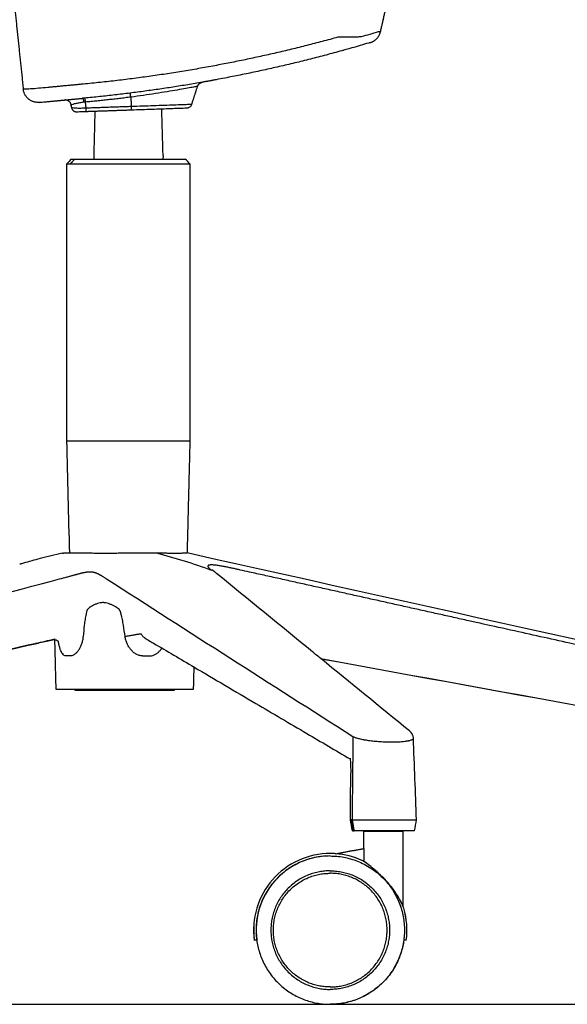
# Model space of a CAD drawing. Units: centimetres. Extents: x 1950 to 3651, y 451 to 1071.
# Drawn here: x 3385 to 3407, y 906 to 946 of the extents above; entities that cross this region are included whole.
import ezdxf

# ---------------------------------------------------------------- set-up
doc = ezdxf.new("R2010")
doc.units = ezdxf.units.CM

msp = doc.modelspace()

# ---------------------------------------------------------------- linework, layer by layer
msp.add_line((2683.093, 906.19), (3650.719, 906.19))
for points in [[(3388.116, 940.523), (3388.115, 940.377)], [(3390.916, 940.523), (3390.915, 940.377)]]:
    msp.add_lwpolyline(points)
at = {"lineweight": -3}
for points, degree in [([(3399.71, 945.529), (3399.994, 946.76), (3400.278, 947.991)], 2), ([(3384.858, 947.083), (3385.062, 945.144), (3385.266, 943.206)], 2), ([(3399.615, 945.519), (3399.388, 945.452), (3399.161, 945.386), (3398.934, 945.321)], 3), ([(3399.236, 945.071), (3399.007, 945.003), (3398.778, 944.936), (3398.549, 944.871)], 3), ([(3387.609, 943.4), (3386.936, 943.337), (3386.262, 943.274)], 2), ([(3392.076, 942.585), (3392.195, 942.951), (3392.314, 943.316)], 2), ([(3386.316, 942.708), (3386.626, 942.737), (3386.937, 942.766)], 2), ([(3386.937, 942.766), (3387.3, 942.8), (3387.663, 942.834)], 2), ([(3387.809, 942.436), (3387.796, 942.558), (3387.783, 942.68)], 2), ([(3389.616, 942.882), (3389.623, 942.691), (3389.63, 942.5)], 2), ([(3387.216, 942.47), (3387.212, 942.507), (3387.208, 942.543)], 2), ([(3389.63, 942.5), (3388.719, 942.468), (3387.809, 942.436)], 2), ([(3387.813, 942.305), (3387.987, 942.311), (3388.16, 942.317)], 2), ([(3388.161, 942.317), (3388.138, 941.42), (3388.116, 940.523)], 2), ([(3388.16, 942.317), (3388.897, 942.342), (3389.634, 942.368)], 2), ([(3390.916, 940.523), (3390.9, 941.152), (3390.884, 941.782), (3390.868, 942.411)], 3), ([(3387.216, 940.377), (3387.149, 940.31), (3387.082, 940.243), (3387.016, 940.177)], 3), ([(3387.164, 940.177), (3387.258, 940.277), (3387.352, 940.377)], 2), ([(3392.016, 940.177), (3391.949, 940.243), (3391.882, 940.31), (3391.816, 940.377)], 3), ([(3387.016, 940.177), (3387.016, 934.577), (3387.016, 928.977)], 2), ([(3392.016, 928.977), (3392.016, 934.577), (3392.016, 940.177)], 2), ([(3387.016, 928.977), (3387.054, 927.461), (3387.092, 925.946), (3387.13, 924.431)], 3), ([(3391.902, 924.445), (3391.959, 926.711), (3392.016, 928.977)], 2), ([(3386.967, 924.445), (3386.971, 924.446), (3386.976, 924.446), (3386.981, 924.446)], 3), ([(3386.981, 924.446), (3387.001, 924.446), (3387.024, 924.445), (3387.05, 924.445)], 3), ([(3390.654, 924.445), (3391.398, 924.254), (3392.137, 924.026), (3392.866, 923.756)], 3), ([(3391.829, 924.445), (3391.87, 924.444), (3391.89, 924.444), (3391.89, 924.444)], 3), ([(3423.179, 917.466), (3412.75, 919.792), (3402.32, 922.118), (3391.89, 924.444)], 3), ([(3393.083, 923.619), (3393.049, 923.646), (3393.016, 923.674), (3392.985, 923.699)], 3), ([(3394.411, 923.674), (3394.288, 923.701), (3394.165, 923.729), (3394.041, 923.756)], 3), ([(3386.732, 923.395), (3386.836, 923.422), (3386.937, 923.45), (3387.039, 923.477)], 3), ([(3387.852, 922.138), (3387.852, 922.138), (3387.852, 922.138), (3387.852, 922.138)], 3), ([(3386.522, 920.952), (3386.524, 920.951), (3386.527, 920.95), (3386.53, 920.95)], 3), ([(3386.53, 920.96), (3386.556, 919.95), (3386.581, 918.939)], 2), ([(3386.53, 920.95), (3386.537, 920.952), (3386.544, 920.953), (3386.551, 920.955)], 3), ([(3386.551, 920.955), (3386.552, 920.955), (3386.552, 920.955), (3386.553, 920.955)], 3), ([(3390.534, 920.796), (3391.081, 920.474), (3391.628, 920.152), (3392.175, 919.83)], 3), ([(3387.185, 920.281), (3387.117, 920.277), (3387.053, 920.277), (3386.994, 920.281)], 3), ([(3400.882, 917.249), (3399.688, 918.221), (3398.493, 919.195), (3397.299, 920.171)], 3), ([(3397.299, 920.17), (3405.051, 918.759), (3412.803, 917.347), (3420.56, 915.933)], 3), ([(3397.302, 920.168), (3405.055, 918.756), (3412.807, 917.344), (3420.559, 915.931)], 3), ([(3392.153, 918.939), (3392.164, 919.384), (3392.175, 919.83)], 2), ([(3392.175, 919.83), (3392.175, 919.843), (3392.176, 919.856)], 2), ([(3387.367, 918.877), (3387.367, 918.908), (3387.367, 918.939)], 2), ([(3391.367, 918.939), (3391.367, 918.908), (3391.367, 918.877)], 2), ([(3400.882, 917.249), (3400.882, 917.249), (3400.883, 917.248), (3400.883, 917.248)], 3), ([(3398.575, 913.657), (3398.592, 915.335), (3398.609, 917.014)], 2), ([(3398.593, 917.025), (3398.601, 917.019), (3398.609, 917.014)], 2), ([(3401.167, 913.657), (3401.125, 914.757), (3401.083, 915.856), (3401.041, 916.956)], 3), ([(3398.483, 913.657), (3398.51, 913.507), (3398.536, 913.357), (3398.562, 913.207)], 3), ([(3398.575, 913.657), (3398.549, 913.657), (3398.522, 913.657)], 2), ([(3398.522, 913.657), (3398.56, 913.432), (3398.597, 913.207)], 2), ([(3398.65, 913.207), (3398.612, 913.432), (3398.575, 913.657)], 2), ([(3401.088, 913.207), (3401.114, 913.357), (3401.141, 913.507), (3401.167, 913.657)], 3), ([(3398.597, 913.207), (3398.623, 913.207), (3398.65, 913.207)], 2), ([(3399.028, 913.19), (3399.028, 912.839), (3399.028, 912.488)], 2), ([(3400.628, 910.143), (3400.628, 911.666), (3400.628, 913.19)], 2), ([(3397.905, 912.282), (3398.466, 912.385), (3399.028, 912.488)], 2), ([(3399.028, 912.488), (3399.035, 912.489), (3399.043, 912.49)], 2), ([(3399.043, 912.49), (3399.042, 912.23), (3399.042, 911.97)], 2), ([(3397.893, 912.279), (3397.899, 912.28), (3397.905, 912.282)], 2), ([(3400.631, 910.143), (3400.631, 910.143), (3400.63, 910.145), (3400.628, 910.15)], 3), ([(3394.705, 908.79), (3394.706, 908.79), (3394.708, 908.79)], 2)]:
    msp.add_open_spline(points, degree=degree, dxfattribs=at)
for points, weights in [([(3399.297, 945.089), (3399.631, 945.189), (3399.71, 945.529)], [1, 0.864309677751, 1]), ([(3398.473, 944.85), (3398.473, 944.85), (3398.473, 944.85)], [0.99923201565, 0.999614505389, 1]), ([(3392.508, 943.485), (3390.097, 943.061), (3387.663, 942.834)], [0.995172038849, 0.976506433955, 0.960300990984]), ([(3385.918, 942.671), (3385.328, 942.616), (3385.266, 943.206)], [1, 0.711231223381, 1]), ([(3387.208, 942.543), (3387.183, 942.789), (3386.937, 942.766)], [1, 0.711231223384, 1]), ([(3387.663, 942.834), (3387.688, 942.836), (3387.712, 942.673)], [1, 0.818371486831, 1]), ([(3387.783, 942.68), (3387.748, 942.677), (3387.712, 942.673)], [1, 0.997816630619, 1]), ([(3387.783, 942.68), (3387.766, 942.841), (3387.762, 942.843)], [1, 0.821138834969, 0.995705779081]), ([(3389.616, 942.882), (3388.701, 942.767), (3387.783, 942.68)], [1, 0.999868846268, 1]), ([(3389.588, 943.045), (3389.588, 943.045), (3389.589, 943.044)], [1, 0.99013010711, 0.981335001255]), ([(3387.216, 942.47), (3387.236, 942.284), (3387.422, 942.291)], [1, 0.731353701619, 1]), ([(3387.813, 942.305), (3387.813, 942.305), (3387.809, 942.436)], [1, 0.819152041885, 1]), ([(3389.63, 942.5), (3389.634, 942.368), (3389.634, 942.368)], [1, 0.819152034391, 1]), ([(3387.216, 940.377), (3387.216, 940.377), (3387.352, 940.377)], [1, 0.985011803458, 1]), ([(3387.352, 940.377), (3387.581, 940.377), (3388.115, 940.377)], [1, 0.903655967011, 0.886533456496]), ([(3390.915, 940.377), (3391.816, 940.377), (3391.816, 940.377)], [0.893392069504, 0.847658635396, 1]), ([(3387.164, 940.177), (3387.016, 940.177), (3387.016, 940.177)], [1, 0.985011803458, 1]), ([(3387.016, 928.977), (3387.016, 928.977), (3387.164, 928.977)], [1, 0.985011803458, 1]), ([(3390.044, 921.168), (3389.892, 921.154), (3389.383, 921.064)], [1, 0.804419095243, 1]), ([(3390.082, 920.281), (3390.161, 920.278), (3390.238, 920.278)], [1, 0.999996377785, 1]), ([(3390.238, 920.278), (3390.316, 920.278), (3390.392, 920.281)], [1, 0.999996377781, 1]), ([(3386.581, 918.939), (3386.581, 918.939), (3386.717, 918.939)], [0.902750339223, 0.938434049875, 1]), ([(3386.717, 918.939), (3386.917, 918.939), (3387.367, 918.939)], [1, 0.91237771198, 0.877181802344]), ([(3387.367, 918.939), (3388.576, 918.939), (3390.228, 918.939)], [0.877181802344, 0.794729069207, 1]), ([(3390.228, 918.939), (3390.885, 918.939), (3391.367, 918.939)], [1, 0.906778504108, 0.872897728575]), ([(3391.367, 918.939), (3392.153, 918.939), (3392.153, 918.939)], [0.872897728575, 0.822704040487, 0.902750339223]), ([(3398.597, 913.207), (3398.562, 913.207), (3398.562, 913.207)], [1, 0.956227746563, 0.926922851591]), ([(3394.631, 908.78), (3394.606, 908.777), (3394.606, 908.777)], [0.98976109215, 0.986348122867, 0.986348122867]), ([(3394.705, 908.79), (3394.656, 908.783), (3394.631, 908.78)], [1, 0.993174061433, 0.98976109215]), ([(3394.705, 908.79), (3395.055, 906.19), (3397.678, 906.19)], [0.950966386705, 0.734113853619, 1]), ([(3400.655, 908.79), (3400.305, 906.191), (3397.682, 906.19)], [0.951010276608, 0.734140870896, 0.999867832226]), ([(3400.726, 908.78), (3400.701, 908.783), (3400.652, 908.79)], [0.98976109215, 0.993174061433, 1]), ([(3400.751, 908.777), (3400.751, 908.777), (3400.726, 908.78)], [0.986348122867, 0.986348122867, 0.98976109215]), ([(3400.754, 908.777), (3400.754, 908.777), (3400.75, 908.777)], [0.986348122867, 0.986348122867, 0.986788862681]), ([(3397.682, 906.19), (3397.68, 906.19), (3397.678, 906.19)], [0.999527588542, 0.999763603473, 1])]:
    msp.add_rational_spline(points, weights, degree=2, dxfattribs=at)
for points, knots in [([(3399.71, 945.529), (3399.71, 945.529), (3399.694, 945.527), (3399.646, 945.522), (3399.615, 945.519)], [-3.873143, -3.873143, -3.873143, -3.873143, -2.300643, -0.711615, -0.711615, -0.711615, -0.711615]), ([(3398.934, 945.321), (3398.891, 945.318), (3398.773, 945.312), (3398.532, 945.307), (3398.268, 945.304), (3398.079, 945.304), (3397.985, 945.304)], [-0.0123293, -0.0123293, -0.0123293, -0.0123293, -0.00879492, -0.0059465, -0.00297244, 0, 0, 0, 0]), ([(3399.297, 945.089), (3399.297, 945.089), (3399.286, 945.086), (3399.256, 945.077), (3399.236, 945.071)], [-3.873143, -3.873143, -3.873143, -3.873143, -2.300643, -0.711615, -0.711615, -0.711615, -0.711615]), ([(3398.549, 944.871), (3398.53, 944.866), (3398.48, 944.852), (3398.377, 944.822), (3398.264, 944.791), (3398.183, 944.768), (3398.143, 944.757)], [0, 0, 0, 0, 0.00150902, 0.002725169, 0.003994961, 0.005264058, 0.005264058, 0.005264058, 0.005264058]), ([(3386.262, 943.274), (3386.136, 943.262), (3385.875, 943.237), (3385.537, 943.21), (3385.316, 943.199), (3385.266, 943.202), (3385.266, 943.206)], [0.052696, 0.052696, 0.052696, 0.052696, 1.570041, 3.206972, 4.836258, 6.33187, 6.33187, 6.33187, 6.33187]), ([(3392.314, 943.316), (3392.314, 943.316), (3392.305, 943.314), (3392.251, 943.304), (3392.115, 943.279), (3391.853, 943.231), (3391.505, 943.17), (3391.09, 943.101), (3390.471, 943.002), (3389.956, 942.928), (3389.616, 942.882)], [0.04221061, 0.04221061, 0.04221061, 0.04221061, 0.04485448, 0.04749881, 0.05287285, 0.05824994, 0.06354919, 0.06880118, 0.07405317, 0.08442029, 0.08442029, 0.08442029, 0.08442029]), ([(3385.918, 942.671), (3385.918, 942.671), (3385.938, 942.673), (3386.026, 942.681), (3386.161, 942.694), (3386.265, 942.704), (3386.316, 942.708)], [-6.33187, -6.33187, -6.33187, -6.33187, -4.836258, -3.206972, -1.570041, -0.052696, -0.052696, -0.052696, -0.052696]), ([(3387.712, 942.673), (3387.681, 942.669), (3387.622, 942.662), (3387.513, 942.646), (3387.379, 942.622), (3387.243, 942.584), (3387.207, 942.557), (3387.208, 942.543)], [-0.358203, -0.358203, -0.358203, -0.358203, 1.008516, 2.2316, 4.686099, 8.004765, 12.193733, 12.193733, 12.193733, 12.193733]), ([(3389.616, 942.882), (3389.615, 942.888), (3389.614, 942.899), (3389.612, 942.916), (3389.609, 942.932), (3389.607, 942.947), (3389.605, 942.962), (3389.602, 942.976), (3389.6, 942.989), (3389.598, 943.001), (3389.596, 943.011), (3389.595, 943.02), (3389.593, 943.028), (3389.591, 943.034), (3389.59, 943.039), (3389.589, 943.042), (3389.589, 943.044), (3389.588, 943.044)], [-0.00306019, -0.00306019, -0.00306019, -0.00306019, -0.00287865, -0.002693399, -0.002504846, -0.002313448, -0.002119713, -0.001924188, -0.001727449, -0.001530099, -0.001332749, -0.00113601, -0.000940484, -0.000746748, -0.000555349, -0.000366794, -0.000181542, -0.000181542, -0.000181542, -0.000181542]), ([(3387.809, 942.436), (3387.773, 942.434), (3387.699, 942.431), (3387.589, 942.428), (3387.484, 942.428), (3387.358, 942.433), (3387.247, 942.446), (3387.217, 942.461), (3387.216, 942.47)], [0.085195, 0.085195, 0.085195, 0.085195, 0.806721, 1.569241, 2.364581, 3.183581, 4.843606, 6.430931, 6.430931, 6.430931, 6.430931]), ([(3387.422, 942.291), (3387.422, 942.291), (3387.441, 942.292), (3387.514, 942.294), (3387.597, 942.297), (3387.667, 942.299), (3387.74, 942.302), (3387.789, 942.304), (3387.813, 942.305)], [-6.430931, -6.430931, -6.430931, -6.430931, -4.843606, -3.183581, -2.364581, -1.569241, -0.806721, -0.085195, -0.085195, -0.085195, -0.085195]), ([(3392.076, 942.585), (3392.076, 942.585), (3392.047, 942.584), (3391.914, 942.579), (3391.689, 942.572), (3391.371, 942.56), (3390.982, 942.547), (3390.411, 942.527), (3389.937, 942.51), (3389.63, 942.5)], [35.499247, 35.499247, 35.499247, 35.499247, 39.758655, 44.018189, 48.633435, 53.248682, 57.863928, 62.479174, 70.998242, 70.998242, 70.998242, 70.998242]), ([(3389.634, 942.368), (3389.918, 942.378), (3390.353, 942.393), (3390.741, 942.407), (3390.868, 942.411)], [-70.998242, -70.998242, -70.998242, -70.998242, -62.479174, -57.936021, -57.936021, -57.936021, -57.936021]), ([(3390.868, 942.411), (3390.87, 942.411), (3391.001, 942.416), (3391.242, 942.424), (3391.535, 942.435), (3391.743, 942.442), (3391.866, 942.446), (3391.893, 942.447), (3391.893, 942.447)], [-57.936021, -57.936021, -57.936021, -57.936021, -57.863928, -53.248682, -48.633435, -44.018189, -39.758655, -35.499121, -35.499121, -35.499121, -35.499121]), ([(3391.893, 942.447), (3391.893, 942.447), (3391.932, 942.452), (3391.938, 942.454), (3391.945, 942.456), (3391.971, 942.465), (3391.99, 942.475), (3392.039, 942.512), (3392.063, 942.546), (3392.076, 942.585)], [0, 0, 0, 0, 0.00004, 0.00004, 0.242319, 0.242319, 0.990627, 0.990627, 2.464633, 2.464633, 2.464633, 2.464633]), ([(3386.843, 924.441), (3386.542, 924.37), (3386.242, 924.295), (3385.831, 924.187), (3385.719, 924.157), (3385.495, 924.095), (3385.383, 924.064), (3385.245, 924.024), (3385.219, 924.017), (3385.178, 924.005), (3385.164, 924.001), (3385.145, 923.995), (3385.14, 923.994), (3385.133, 923.992), (3385.13, 923.991), (3385.123, 923.989), (3385.122, 923.989), (3385.122, 923.989)], [12.469937, 12.469937, 12.469937, 12.469937, 22.417998, 22.417998, 26.152132, 26.152132, 29.88552, 29.88552, 30.764886, 30.764886, 31.248822, 31.248822, 31.409206, 31.409206, 31.493714, 31.493714, 31.633891, 31.633891, 31.633891, 31.633891]), ([(3386.843, 924.441), (3386.843, 924.441), (3386.845, 924.441), (3386.852, 924.441), (3386.859, 924.442), (3386.881, 924.443), (3386.894, 924.444), (3386.927, 924.445), (3386.945, 924.445), (3386.967, 924.445)], [-0.008297684, -0.008297684, -0.008297684, -0.008297684, -0.006831284, -0.006831284, -0.004554179, -0.004554179, -0.002277092, -0.002277092, 0, 0, 0, 0]), ([(3387.05, 924.445), (3387.124, 924.444), (3387.216, 924.444), (3387.38, 924.444), (3387.497, 924.444), (3387.63, 924.445), (3387.7, 924.445)], [-0.01116616, -0.01116616, -0.01116616, -0.01116616, -0.00557409, -0.00557409, -0.00278702, 0, 0, 0, 0]), ([(3387.7, 924.445), (3387.764, 924.445), (3387.832, 924.446), (3387.974, 924.445), (3388.048, 924.444), (3388.2, 924.443), (3388.278, 924.442), (3388.439, 924.441), (3388.52, 924.441), (3388.686, 924.441), (3388.77, 924.441), (3388.938, 924.442), (3389.022, 924.443), (3389.19, 924.445), (3389.274, 924.445), (3389.44, 924.446), (3389.522, 924.445), (3389.602, 924.445)], [0, 0, 0, 0, 0.00257166, 0.00257166, 0.00514331, 0.00514331, 0.00771495, 0.00771495, 0.0102866, 0.0102866, 0.01285825, 0.01285825, 0.01542989, 0.01542989, 0.01800154, 0.01800154, 0.0205732, 0.0205732, 0.0205732, 0.0205732]), ([(3389.602, 924.445), (3389.788, 924.444), (3389.97, 924.444), (3390.235, 924.444), (3390.408, 924.444), (3390.573, 924.445), (3390.654, 924.445)], [-0.01116616, -0.01116616, -0.01116616, -0.01116616, -0.00557409, -0.00557409, -0.00278702, 0, 0, 0, 0]), ([(3390.654, 924.445), (3390.723, 924.445), (3390.791, 924.446), (3390.925, 924.445), (3390.99, 924.445), (3391.116, 924.443), (3391.176, 924.442), (3391.292, 924.441), (3391.347, 924.441), (3391.45, 924.441), (3391.498, 924.441), (3391.587, 924.442), (3391.627, 924.443), (3391.697, 924.444), (3391.727, 924.445), (3391.753, 924.445)], [0, 0, 0, 0, 0.00257166, 0.00257166, 0.00514331, 0.00514331, 0.00771495, 0.00771495, 0.0102866, 0.0102866, 0.01285825, 0.01285825, 0.01542989, 0.01542989, 0.0177979, 0.0177979, 0.0177979, 0.0177979]), ([(3391.753, 924.445), (3391.755, 924.445), (3391.757, 924.445), (3391.787, 924.446), (3391.81, 924.445), (3391.829, 924.445)], [0.017797896, 0.017797896, 0.017797896, 0.017797896, 0.01800154, 0.01800154, 0.020573199, 0.020573199, 0.020573199, 0.020573199]), ([(3394.041, 923.756), (3393.994, 923.767), (3393.947, 923.777), (3393.852, 923.798), (3393.804, 923.808), (3393.731, 923.824), (3393.707, 923.829), (3393.658, 923.84), (3393.633, 923.845), (3393.559, 923.861), (3393.509, 923.871), (3393.433, 923.886), (3393.408, 923.891), (3393.357, 923.901), (3393.331, 923.906), (3393.279, 923.915), (3393.253, 923.919), (3393.202, 923.928), (3393.177, 923.932), (3393.126, 923.939), (3393.101, 923.943), (3393.051, 923.949), (3393.027, 923.952), (3392.992, 923.955), (3392.98, 923.956), (3392.958, 923.958), (3392.947, 923.959), (3392.915, 923.96), (3392.895, 923.961), (3392.859, 923.961), (3392.842, 923.96), (3392.813, 923.958), (3392.8, 923.956), (3392.778, 923.952), (3392.769, 923.949), (3392.753, 923.943), (3392.747, 923.939), (3392.738, 923.932), (3392.735, 923.928), (3392.731, 923.919), (3392.73, 923.915), (3392.73, 923.906), (3392.731, 923.901), (3392.734, 923.891), (3392.736, 923.886), (3392.742, 923.876), (3392.746, 923.871), (3392.753, 923.861), (3392.758, 923.856), (3392.767, 923.845), (3392.772, 923.84), (3392.782, 923.829), (3392.788, 923.824), (3392.804, 923.808), (3392.816, 923.798), (3392.835, 923.782), (3392.841, 923.777), (3392.853, 923.767), (3392.86, 923.761), (3392.866, 923.756)], [0, 0, 0, 0, 0.00161829, 0.00161829, 0.00323657, 0.00323657, 0.00404582, 0.00404582, 0.00485506, 0.00485506, 0.00647355, 0.00647355, 0.0072783, 0.0072783, 0.00808304, 0.00808304, 0.00888778, 0.00888778, 0.00969252, 0.00969252, 0.01049781, 0.01049781, 0.01130311, 0.01130311, 0.01170575, 0.01170575, 0.0121084, 0.0121084, 0.01291369, 0.01291369, 0.01372184, 0.01372184, 0.01452999, 0.01452999, 0.01533815, 0.01533815, 0.0161463, 0.0161463, 0.0169529, 0.0169529, 0.0177595, 0.0177595, 0.0185661, 0.0185661, 0.01937271, 0.01937271, 0.0201803, 0.0201803, 0.02098789, 0.02098789, 0.02179548, 0.02179548, 0.02260308, 0.02260308, 0.02422142, 0.02422142, 0.0250306, 0.0250306, 0.02583977, 0.02583977, 0.02583977, 0.02583977]), ([(3387.039, 923.477), (3387.082, 923.488), (3387.125, 923.5), (3387.189, 923.518), (3387.21, 923.524), (3387.242, 923.532), (3387.252, 923.535), (3387.273, 923.541), (3387.284, 923.544), (3387.315, 923.552), (3387.336, 923.558), (3387.363, 923.565), (3387.373, 923.568), (3387.383, 923.571), (3387.399, 923.575), (3387.409, 923.578), (3387.429, 923.583), (3387.439, 923.586), (3387.46, 923.592), (3387.47, 923.594), (3387.5, 923.602), (3387.52, 923.608), (3387.55, 923.615), (3387.559, 923.618), (3387.579, 923.623), (3387.589, 923.625), (3387.609, 923.63), (3387.618, 923.633), (3387.638, 923.637), (3387.647, 923.64), (3387.666, 923.644), (3387.675, 923.646), (3387.689, 923.65), (3387.694, 923.651), (3387.703, 923.653), (3387.708, 923.654), (3387.73, 923.659), (3387.748, 923.662), (3387.784, 923.669), (3387.801, 923.672), (3387.826, 923.676), (3387.835, 923.677), (3387.852, 923.679), (3387.86, 923.681), (3387.9, 923.685), (3387.932, 923.687), (3387.978, 923.687), (3387.992, 923.686), (3388.014, 923.685), (3388.021, 923.684), (3388.036, 923.683), (3388.043, 923.682), (3388.057, 923.68), (3388.064, 923.679), (3388.078, 923.676), (3388.084, 923.675), (3388.095, 923.673), (3388.098, 923.672), (3388.105, 923.671), (3388.108, 923.67), (3388.118, 923.668), (3388.125, 923.666), (3388.145, 923.661), (3388.157, 923.657), (3388.173, 923.652), (3388.176, 923.651), (3388.182, 923.649), (3388.185, 923.648), (3388.195, 923.645), (3388.201, 923.643), (3388.213, 923.638), (3388.219, 923.636), (3388.227, 923.632), (3388.23, 923.631), (3388.236, 923.629), (3388.239, 923.627), (3388.248, 923.624), (3388.254, 923.621), (3388.266, 923.616), (3388.271, 923.614), (3388.288, 923.606), (3388.299, 923.601), (3388.315, 923.593), (3388.32, 923.59), (3388.33, 923.585), (3388.335, 923.582), (3388.345, 923.576), (3388.35, 923.574), (3388.36, 923.568), (3388.365, 923.565), (3388.38, 923.557), (3388.39, 923.551), (3388.404, 923.543), (3388.409, 923.54), (3388.418, 923.534), (3388.423, 923.531), (3388.437, 923.523), (3388.446, 923.517), (3388.473, 923.5), (3388.491, 923.488), (3388.509, 923.477)], [-0.02065659, -0.02065659, -0.02065659, -0.02065659, -0.01907878, -0.01907878, -0.01830922, -0.01830922, -0.01792896, -0.01792896, -0.01755156, -0.01755156, -0.01680467, -0.01680467, -0.0166218, -0.01644052, -0.01644052, -0.01608253, -0.01608253, -0.0157305, -0.0157305, -0.01538452, -0.01538452, -0.01471006, -0.01471006, -0.01438129, -0.01438129, -0.01405728, -0.01405728, -0.0137409, -0.0137409, -0.01343655, -0.01343655, -0.01313837, -0.01313837, -0.0129919, -0.0129919, -0.01284743, -0.01284743, -0.01228833, -0.01228833, -0.01176285, -0.01176285, -0.01150788, -0.01150788, -0.01125534, -0.01125534, -0.01028547, -0.01028547, -0.00980811, -0.00980811, -0.00956593, -0.00956593, -0.00931981, -0.00931981, -0.00906891, -0.00906891, -0.00881288, -0.00881288, -0.00868328, -0.00868328, -0.00855247, -0.00855247, -0.0082816, -0.0082816, -0.00772231, -0.00772231, -0.00757871, -0.00757871, -0.00743331, -0.00743331, -0.00713672, -0.00713672, -0.00683242, -0.00683242, -0.00667355, -0.00667355, -0.00651229, -0.00651229, -0.00618703, -0.00618703, -0.00585847, -0.00585847, -0.00518904, -0.00518904, -0.0048474, -0.0048474, -0.00450047, -0.00450047, -0.00414786, -0.00414786, -0.00378914, -0.00378914, -0.00305424, -0.00305424, -0.00268286, -0.00268286, -0.00230882, -0.00230882, -0.00155184, -0.00155184, 0, 0, 0, 0]), ([(3392.985, 923.699), (3392.974, 923.708), (3392.963, 923.716), (3392.938, 923.731), (3392.924, 923.738), (3392.895, 923.749), (3392.88, 923.753), (3392.866, 923.756)], [-0.001428748, -0.001428748, -0.001428748, -0.001428748, -0.001011406, -0.001011406, -0.000505703, -0.000505703, 0, 0, 0, 0]), ([(3392.985, 923.699), (3392.959, 923.72), (3392.937, 923.74), (3392.925, 923.751), (3392.923, 923.754), (3392.92, 923.756), (3392.919, 923.758)], [0.000005, 0.000005, 0.000005, 0.000005, 3.183917, 3.183917, 3.183917, 3.894042, 3.894042, 3.894042, 3.894042]), ([(3393.004, 923.681), (3393, 923.686), (3392.996, 923.69), (3392.989, 923.695), (3392.987, 923.697), (3392.985, 923.699)], [-0.0017033546, -0.0017033546, -0.0017033546, -0.0017033546, -0.0015171085, -0.0015171085, -0.001438287, -0.001438287, -0.001438287, -0.001438287]), ([(3397.299, 920.171), (3397.186, 920.263), (3397.072, 920.356), (3396.959, 920.448), (3395.667, 921.504), (3394.375, 922.561), (3393.083, 923.619)], [135.288522, 135.288522, 135.288522, 135.288522, 148.13074, 148.13074, 148.13074, 294.495286, 294.495286, 294.495286, 294.495286]), ([(3362.823, 917.025), (3366.809, 918.082), (3370.794, 919.143), (3378.764, 921.267), (3382.748, 922.331), (3386.732, 923.395)], [0, 0, 0, 0, 0.1472468, 0.1472468, 0.2944936, 0.2944936, 0.2944936, 0.2944936]), ([(3388.509, 923.477), (3388.531, 923.463), (3388.552, 923.449), (3388.595, 923.422), (3388.616, 923.408), (3388.637, 923.395)], [0, 0, 0, 0, 0.0018873, 0.0018873, 0.003774602, 0.003774602, 0.003774602, 0.003774602]), ([(3388.637, 923.395), (3390.296, 922.331), (3391.955, 921.267), (3395.274, 919.143), (3396.933, 918.082), (3398.593, 917.025)], [0, 0, 0, 0, 0.1472467, 0.1472467, 0.2944935, 0.2944935, 0.2944935, 0.2944935]), ([(3389.383, 921.064), (3389.361, 921.217), (3389.339, 921.37), (3389.302, 921.598), (3389.289, 921.674), (3389.267, 921.788), (3389.259, 921.826), (3389.246, 921.882), (3389.242, 921.901), (3389.233, 921.939), (3389.228, 921.957), (3389.218, 921.995), (3389.212, 922.013), (3389.204, 922.04), (3389.201, 922.05), (3389.194, 922.068), (3389.189, 922.081), (3389.184, 922.095), (3389.18, 922.103), (3389.178, 922.108), (3389.172, 922.121), (3389.166, 922.134), (3389.158, 922.146), (3389.152, 922.153), (3389.149, 922.157), (3389.142, 922.164), (3389.139, 922.168), (3389.132, 922.175), (3389.129, 922.178), (3389.118, 922.188), (3389.11, 922.194), (3389.095, 922.206), (3389.087, 922.212), (3389.071, 922.223), (3389.063, 922.229), (3389.047, 922.239), (3389.039, 922.245), (3389.022, 922.255), (3389.014, 922.26), (3388.997, 922.27), (3388.971, 922.284), (3388.945, 922.298), (3388.893, 922.324), (3388.858, 922.341), (3388.804, 922.363), (3388.786, 922.37), (3388.75, 922.384), (3388.731, 922.39), (3388.676, 922.408), (3388.638, 922.418), (3388.581, 922.428), (3388.562, 922.431), (3388.524, 922.435), (3388.505, 922.436), (3388.466, 922.437), (3388.447, 922.436), (3388.409, 922.433), (3388.39, 922.43), (3388.335, 922.42), (3388.298, 922.411), (3388.245, 922.394), (3388.227, 922.387), (3388.193, 922.374), (3388.142, 922.353), (3388.093, 922.328), (3388.029, 922.292), (3387.999, 922.274), (3387.954, 922.242), (3387.94, 922.232), (3387.912, 922.209), (3387.898, 922.197), (3387.879, 922.177), (3387.873, 922.171), (3387.865, 922.16), (3387.862, 922.156), (3387.857, 922.148), (3387.855, 922.144), (3387.848, 922.132), (3387.845, 922.123), (3387.838, 922.106), (3387.835, 922.097), (3387.826, 922.07), (3387.821, 922.051), (3387.812, 922.015), (3387.807, 921.996), (3387.787, 921.902), (3387.775, 921.827), (3387.753, 921.675), (3387.743, 921.599), (3387.716, 921.37), (3387.7, 921.217), (3387.685, 921.064)], [0, 0, 0, 0, 0.00472014, 0.00472014, 0.00708023, 0.00708023, 0.00826028, 0.00826028, 0.00885031, 0.00885031, 0.00944033, 0.00944033, 0.01002689, 0.01002689, 0.01032016, 0.01032016, 0.01061344, 0.01076008, 0.01076008, 0.01090672, 0.01090672, 0.0112, 0.01134664, 0.01134664, 0.01149328, 0.01149328, 0.01163992, 0.01163992, 0.01178655, 0.01178655, 0.01207983, 0.01207983, 0.01237311, 0.01237311, 0.01266639, 0.01266639, 0.01295967, 0.01295967, 0.01325294, 0.01325294, 0.01354622, 0.01413278, 0.01413278, 0.01529947, 0.01529947, 0.01588282, 0.01588282, 0.01646617, 0.01646617, 0.01763286, 0.01763286, 0.01821621, 0.01821621, 0.01879956, 0.01879956, 0.01938374, 0.01938374, 0.01996791, 0.01996791, 0.02113627, 0.02113627, 0.02172045, 0.02172045, 0.02230462, 0.02347298, 0.02347298, 0.02464346, 0.02464346, 0.02522869, 0.02522869, 0.02581393, 0.02581393, 0.02610655, 0.02610655, 0.02625286, 0.02625286, 0.02639917, 0.02639917, 0.02669179, 0.02669179, 0.02698441, 0.02698441, 0.02756965, 0.02756965, 0.02815489, 0.02815489, 0.03049927, 0.03049927, 0.03284365, 0.03284365, 0.03753131, 0.03753131, 0.03753131, 0.03753131]), ([(3390.207, 920.987), (3390.203, 920.99), (3390.199, 920.992), (3390.188, 920.999), (3390.181, 921.003), (3390.169, 921.012), (3390.162, 921.017), (3390.143, 921.032), (3390.132, 921.043), (3390.109, 921.066), (3390.099, 921.078), (3390.079, 921.103), (3390.071, 921.115), (3390.06, 921.135), (3390.053, 921.148), (3390.047, 921.161), (3390.044, 921.168)], [-0.00272268, -0.00272268, -0.00272268, -0.00272268, -0.002561278, -0.002561278, -0.002305147, -0.002305147, -0.002049017, -0.002049017, -0.001536763, -0.001536763, -0.001024509, -0.001024509, -0.000512254, -0.000512254, -0.000256127, 0, 0, 0, 0]), ([(3364.273, 915.94), (3366.025, 916.335), (3367.778, 916.729), (3369.53, 917.124), (3371.332, 917.529), (3373.133, 917.935), (3374.935, 918.341), (3378.537, 919.152), (3382.14, 919.962), (3385.743, 920.773)], [1.844636, 1.844636, 1.844636, 1.844636, 67.888485, 67.888485, 67.888485, 135.776999, 135.776999, 135.776999, 271.554115, 271.554115, 271.554115, 271.554115]), ([(3385.73, 920.772), (3382.149, 919.966), (3378.568, 919.16), (3371.465, 917.561), (3367.943, 916.768), (3364.416, 915.973)], [-0.2699926, -0.2699926, -0.2699926, -0.2699926, -0.1349962, -0.1349962, -0.0022405, -0.0022405, -0.0022405, -0.0022405]), ([(3385.743, 920.773), (3385.917, 920.812), (3386.091, 920.852), (3386.266, 920.891), (3386.354, 920.911), (3386.442, 920.93), (3386.53, 920.95)], [0.000001, 0.000001, 0.000001, 0.000001, 6.575171, 6.575171, 6.575171, 9.885046, 9.885046, 9.885046, 9.885046]), ([(3386.534, 920.952), (3386.399, 920.922), (3386.265, 920.892), (3386.006, 920.834), (3385.88, 920.805), (3385.754, 920.777)], [-0.010082182, -0.010082182, -0.010082182, -0.010082182, -0.005041097, -0.005041097, -0.000303795, -0.000303795, -0.000303795, -0.000303795]), ([(3386.531, 920.95), (3386.536, 920.948), (3386.542, 920.947), (3386.547, 920.945), (3386.566, 920.94), (3386.584, 920.933), (3386.601, 920.926), (3386.623, 920.916), (3386.644, 920.905), (3386.664, 920.892), (3386.673, 920.886), (3386.682, 920.88), (3386.69, 920.873)], [1.111091, 1.111091, 1.111091, 1.111091, 1.33739, 1.33739, 1.33739, 2.088239, 2.088239, 2.088239, 3.062666, 3.062666, 3.062666, 3.541899, 3.541899, 3.541899, 3.541899]), ([(3386.994, 920.281), (3386.968, 920.283), (3386.944, 920.291), (3386.899, 920.318), (3386.878, 920.336), (3386.84, 920.382), (3386.822, 920.409), (3386.791, 920.47), (3386.777, 920.503), (3386.758, 920.558), (3386.752, 920.576), (3386.741, 920.615), (3386.735, 920.635), (3386.72, 920.696), (3386.712, 920.739), (3386.699, 920.813), (3386.695, 920.843), (3386.691, 920.873)], [0, 0, 0, 0, 0.001428192, 0.001428192, 0.002855615, 0.002855615, 0.004287342, 0.004287342, 0.005709036, 0.005709036, 0.006424735, 0.006424735, 0.007140435, 0.007140435, 0.008564749, 0.008564749, 0.009512459, 0.009512459, 0.009512459, 0.009512459]), ([(3387.685, 921.064), (3387.68, 921.011), (3387.672, 920.96), (3387.65, 920.86), (3387.637, 920.812), (3387.613, 920.743), (3387.605, 920.72), (3387.587, 920.676), (3387.577, 920.655), (3387.557, 920.613), (3387.547, 920.594), (3387.525, 920.555), (3387.514, 920.537), (3387.491, 920.501), (3387.479, 920.484), (3387.454, 920.452), (3387.442, 920.437), (3387.416, 920.408), (3387.403, 920.395), (3387.377, 920.371), (3387.363, 920.359), (3387.336, 920.339), (3387.322, 920.33), (3387.295, 920.314), (3387.281, 920.307), (3387.24, 920.29), (3387.213, 920.283), (3387.185, 920.281)], [0, 0, 0, 0, 0.00142713, 0.00142713, 0.00285426, 0.00285426, 0.00356782, 0.00356782, 0.00428139, 0.00428139, 0.00499495, 0.00499495, 0.00570852, 0.00570852, 0.00642208, 0.00642208, 0.00713564, 0.00713564, 0.00784921, 0.00784921, 0.00856277, 0.00856277, 0.00927634, 0.00927634, 0.0099899, 0.0099899, 0.01141703, 0.01141703, 0.01141703, 0.01141703]), ([(3390.082, 920.281), (3390.039, 920.283), (3389.996, 920.29), (3389.911, 920.315), (3389.869, 920.332), (3389.789, 920.377), (3389.751, 920.403), (3389.697, 920.449), (3389.679, 920.465), (3389.646, 920.498), (3389.629, 920.516), (3389.598, 920.553), (3389.583, 920.572), (3389.555, 920.611), (3389.542, 920.631), (3389.504, 920.693), (3389.481, 920.737), (3389.443, 920.826), (3389.426, 920.873), (3389.4, 920.967), (3389.39, 921.015), (3389.383, 921.064)], [0, 0, 0, 0, 0.0014293, 0.0014293, 0.00285779, 0.00285779, 0.0042896, 0.0042896, 0.00500088, 0.00500088, 0.00571217, 0.00571217, 0.00642733, 0.00642733, 0.0071425, 0.0071425, 0.00856641, 0.00856641, 0.00999395, 0.00999395, 0.01142189, 0.01142189, 0.01142189, 0.01142189]), ([(3390.207, 920.987), (3390.25, 920.963), (3390.292, 920.938), (3390.334, 920.913), (3390.401, 920.874), (3390.467, 920.835), (3390.534, 920.796)], [2.37207, 2.37207, 2.37207, 2.37207, 6.557357, 6.557357, 6.557357, 13.131262, 13.131262, 13.131262, 13.131262]), ([(3390.392, 920.281), (3390.432, 920.283), (3390.47, 920.29), (3390.527, 920.307), (3390.546, 920.314), (3390.583, 920.33), (3390.601, 920.339), (3390.637, 920.359), (3390.654, 920.371), (3390.688, 920.395), (3390.704, 920.408), (3390.736, 920.437), (3390.751, 920.452), (3390.781, 920.484), (3390.796, 920.501), (3390.824, 920.537), (3390.837, 920.555), (3390.855, 920.583), (3390.861, 920.592), (3390.866, 920.6)], [-0.011417032, -0.011417032, -0.011417032, -0.011417032, -0.009989903, -0.009989903, -0.009276338, -0.009276338, -0.008562773, -0.008562773, -0.007849209, -0.007849209, -0.007135645, -0.007135645, -0.00642208, -0.00642208, -0.005708516, -0.005708516, -0.004994951, -0.004994951, -0.004676537, -0.004676537, -0.004676537, -0.004676537]), ([(3392.175, 919.83), (3393.004, 919.341), (3393.834, 918.852), (3394.664, 918.363), (3395.352, 917.958), (3396.041, 917.552), (3396.729, 917.147), (3397.313, 916.803), (3397.897, 916.459), (3398.481, 916.114)], [53.940146, 53.940146, 53.940146, 53.940146, 135.777191, 135.777191, 135.777191, 203.665766, 203.665766, 203.665766, 261.247293, 261.247293, 261.247293, 261.247293]), ([(3400.903, 917.231), (3400.902, 917.232), (3400.902, 917.232), (3400.902, 917.232), (3400.9, 917.234), (3400.898, 917.235), (3400.896, 917.237), (3400.893, 917.24), (3400.889, 917.243), (3400.886, 917.246), (3400.885, 917.247), (3400.884, 917.247), (3400.883, 917.248)], [4.1292074, 4.1292074, 4.1292074, 4.1292074, 4.1623484, 4.1623484, 4.1623484, 4.2949906, 4.2949906, 4.2949906, 4.5606666, 4.5606666, 4.5606666, 4.6240459, 4.6240459, 4.6240459, 4.6240459]), ([(3401.041, 916.956), (3401.04, 916.976), (3401.038, 916.996), (3401.034, 917.015), (3401.031, 917.028), (3401.028, 917.04), (3401.024, 917.051), (3401.015, 917.081), (3401.002, 917.108), (3400.986, 917.133), (3400.985, 917.136), (3400.983, 917.139), (3400.98, 917.144), (3400.978, 917.146), (3400.976, 917.149), (3400.961, 917.172), (3400.943, 917.193), (3400.924, 917.211), (3400.919, 917.216), (3400.914, 917.221), (3400.908, 917.226), (3400.907, 917.228), (3400.906, 917.229), (3400.904, 917.23), (3400.904, 917.23), (3400.904, 917.23), (3400.903, 917.231)], [0.02852, 0.02852, 0.02852, 0.02852, 0.742374, 0.742374, 0.742374, 1.191713, 1.191713, 1.191713, 2.335561, 2.335561, 2.335561, 2.456587, 2.456587, 2.57567, 2.57567, 2.57567, 3.699153, 3.699153, 3.699153, 4.01525, 4.01525, 4.01525, 4.093146, 4.093146, 4.093146, 4.11264, 4.11264, 4.11264, 4.11264]), ([(3398.609, 917.014), (3398.623, 917.007), (3398.638, 917), (3398.673, 916.987), (3398.691, 916.98), (3398.753, 916.96), (3398.8, 916.947), (3398.906, 916.922), (3398.964, 916.909), (3399.043, 916.895), (3399.059, 916.892), (3399.092, 916.887), (3399.109, 916.884), (3399.16, 916.876), (3399.195, 916.871), (3399.303, 916.856), (3399.378, 916.847), (3399.475, 916.838), (3399.495, 916.836), (3399.534, 916.832), (3399.554, 916.831), (3399.614, 916.826), (3399.654, 916.823), (3399.776, 916.815), (3399.857, 916.81), (3400.019, 916.805), (3400.098, 916.803), (3400.254, 916.803), (3400.329, 916.805), (3400.471, 916.81), (3400.539, 916.815), (3400.662, 916.825), (3400.718, 916.832), (3400.793, 916.844), (3400.817, 916.848), (3400.85, 916.854), (3400.86, 916.857), (3400.88, 916.861), (3400.89, 916.864), (3400.918, 916.871), (3400.934, 916.876), (3400.964, 916.887), (3400.977, 916.892), (3401, 916.904), (3401.01, 916.91), (3401.021, 916.919), (3401.025, 916.922), (3401.03, 916.928), (3401.033, 916.931), (3401.039, 916.941), (3401.041, 916.949), (3401.041, 916.956)], [-0.03885767, -0.03885767, -0.03885767, -0.03885767, -0.03764427, -0.03764427, -0.03643949, -0.03643949, -0.03402899, -0.03402899, -0.0316106, -0.0316106, -0.03100756, -0.03100756, -0.03040214, -0.03040214, -0.02918194, -0.02918194, -0.026756, -0.026756, -0.02614719, -0.02614719, -0.02553498, -0.02553498, -0.02431208, -0.02431208, -0.02187251, -0.02187251, -0.01942516, -0.01942516, -0.01697563, -0.01697563, -0.01452894, -0.01452894, -0.01210256, -0.01210256, -0.01088003, -0.01088003, -0.01027139, -0.01027139, -0.00966626, -0.00966626, -0.00845898, -0.00845898, -0.00724845, -0.00724845, -0.00603189, -0.00603189, -0.00542845, -0.00542845, -0.00482711, -0.00482711, -0.00346472, -0.00346472, -0.00346472, -0.00346472]), ([(3398.478, 916.143), (3398.479, 916.134), (3398.48, 916.125), (3398.481, 916.116), (3398.489, 916.05), (3398.495, 915.981), (3398.498, 915.914), (3398.499, 915.897), (3398.5, 915.88), (3398.501, 915.863), (3398.505, 915.744), (3398.505, 915.62), (3398.504, 915.501), (3398.502, 915.41), (3398.5, 915.318), (3398.497, 915.225), (3398.496, 915.185), (3398.495, 915.147), (3398.494, 915.111), (3398.49, 914.987), (3398.486, 914.861), (3398.484, 914.737), (3398.481, 914.617), (3398.48, 914.496), (3398.48, 914.375), (3398.479, 914.256), (3398.479, 914.136), (3398.48, 914.017), (3398.48, 913.898), (3398.481, 913.776), (3398.483, 913.657)], [2.489899, 2.489899, 2.489899, 2.489899, 2.769888, 2.769888, 2.769888, 4.806716, 4.806716, 4.806716, 5.322871, 5.322871, 5.322871, 8.937487, 8.937487, 8.937487, 11.707188, 11.707188, 11.707188, 12.849403, 12.849403, 12.849403, 16.583822, 16.583822, 16.583822, 20.205649, 20.205649, 20.205649, 23.797404, 23.797404, 23.797404, 27.410869, 27.410869, 27.410869, 27.410869]), ([(3398.483, 913.657), (3398.483, 913.657), (3398.484, 913.657), (3398.484, 913.657), (3398.485, 913.657), (3398.487, 913.657), (3398.488, 913.657), (3398.496, 913.657), (3398.507, 913.657), (3398.522, 913.657)], [0.013680616, 0.013680616, 0.013680616, 0.013680616, 0.013960131, 0.013960131, 0.014468926, 0.014468926, 0.014972173, 0.014972173, 0.01692568, 0.01692568, 0.01692568, 0.01692568]), ([(3397.905, 912.282), (3397.83, 912.287), (3397.754, 912.29), (3397.678, 912.29), (3397.237, 912.29), (3396.796, 912.194), (3396.394, 912.012), (3395.993, 911.829), (3395.631, 911.559), (3395.342, 911.227), (3395.052, 910.895), (3394.835, 910.501), (3394.709, 910.08), (3394.582, 909.659), (3394.547, 909.211), (3394.606, 908.777)], [50.955723, 50.955723, 50.955723, 50.955723, 53.241003, 53.241003, 53.241003, 66.579762, 66.579762, 66.579762, 79.906838, 79.906838, 79.906838, 93.211411, 93.211411, 93.211411, 106.482199, 106.482199, 106.482199, 106.482199]), ([(3397.68, 912.29), (3397.239, 912.29), (3396.799, 912.194), (3396.397, 912.012), (3395.996, 911.829), (3395.634, 911.559), (3395.345, 911.227), (3395.055, 910.895), (3394.838, 910.501), (3394.712, 910.08), (3394.585, 909.659), (3394.55, 909.211), (3394.609, 908.777)], [53.256244, 53.256244, 53.256244, 53.256244, 66.579762, 66.579762, 66.579762, 79.906838, 79.906838, 79.906838, 93.211411, 93.211411, 93.211411, 106.482199, 106.482199, 106.482199, 106.482199]), ([(3397.587, 912.188), (3397.192, 912.176), (3396.799, 912.084), (3396.05, 911.744), (3395.7, 911.483), (3395.14, 910.84), (3394.93, 910.459), (3394.685, 909.644), (3394.651, 909.211), (3394.708, 908.791)], [-0.05057481, -0.05057481, -0.05057481, -0.05057481, -0.03864273, -0.03864273, -0.02576182, -0.02576182, -0.01288091, -0.01288091, -0.00000692, -0.00000692, -0.00000692, -0.00000692]), ([(3399.042, 911.97), (3399.015, 911.984), (3398.988, 911.996), (3398.625, 912.162), (3398.261, 912.254), (3397.893, 912.279)], [0, 0, 0, 0, 0.00090388, 0.00090388, 0.01203541, 0.01203541, 0.01203541, 0.01203541]), ([(3399.045, 911.97), (3399.018, 911.984), (3398.991, 911.996), (3398.628, 912.162), (3398.264, 912.254), (3397.896, 912.279)], [0, 0, 0, 0, 0.00090388, 0.00090388, 0.01203541, 0.01203541, 0.01203541, 0.01203541]), ([(3400.628, 910.143), (3400.628, 910.143), (3400.592, 910.229), (3400.509, 910.397), (3400.453, 910.497), (3400.274, 910.782), (3400.12, 910.985), (3399.95, 911.17), (3399.91, 911.214), (3399.87, 911.257), (3399.828, 911.299), (3399.661, 911.469), (3399.475, 911.632), (3399.185, 911.866), (3399.079, 911.944), (3399.042, 911.97)], [0, 0, 0, 0, 0.00396638, 0.00396638, 0.00795406, 0.00795406, 0.0158322, 0.0158322, 0.0158322, 0.01760354, 0.01760354, 0.01760354, 0.0249541, 0.0249541, 0.03103312, 0.03103312, 0.03103312, 0.03103312]), ([(3400.628, 910.15), (3400.619, 910.172), (3400.588, 910.243), (3400.512, 910.397), (3400.456, 910.497), (3400.277, 910.782), (3400.123, 910.985), (3399.953, 911.17), (3399.913, 911.214), (3399.873, 911.257), (3399.831, 911.299), (3399.664, 911.469), (3399.478, 911.632), (3399.188, 911.866), (3399.082, 911.944), (3399.045, 911.97)], [0.00067415, 0.00067415, 0.00067415, 0.00067415, 0.00396638, 0.00396638, 0.00795406, 0.00795406, 0.0158322, 0.0158322, 0.0158322, 0.01760354, 0.01760354, 0.01760354, 0.0249541, 0.0249541, 0.03103312, 0.03103312, 0.03103312, 0.03103312]), ([(3400.751, 908.777), (3400.81, 909.211), (3400.774, 909.659), (3400.648, 910.08), (3400.642, 910.101), (3400.635, 910.122), (3400.628, 910.143)], [0, 0, 0, 0, 13.270729, 13.270729, 13.270729, 13.939207, 13.939207, 13.939207, 13.939207]), ([(3400.754, 908.777), (3400.813, 909.211), (3400.777, 909.659), (3400.651, 910.08), (3400.645, 910.101), (3400.638, 910.122), (3400.631, 910.143)], [0, 0, 0, 0, 13.270729, 13.270729, 13.270729, 13.939207, 13.939207, 13.939207, 13.939207])]:
    msp.add_open_spline(points, degree=3, knots=knots, dxfattribs=at)
for points, weights, degree, knots in [([(3397.985, 945.304), (3395.521, 944.622), (3393.006, 944.153), (3390.323, 943.653), (3387.609, 943.4)], [0.962536392155, 0.979887040353, 1, 0.978580544522, 0.960293924109], 2, [0, 0, 0, 0.0511531, 0.0511531, 0.1056971, 0.1056971, 0.1056971]), ([(3398.143, 944.757), (3395.654, 944.068), (3393.112, 943.595), (3392.81, 943.538), (3392.508, 943.485)], [0.96252923524, 0.979882892119, 1, 0.997565788899, 0.995172038849], 2, [0, 0, 0, 0.05167802, 0.05167802, 0.05793894, 0.05793894, 0.05793894]), ([(3392.314, 943.316), (3392.328, 943.359), (3392.353, 943.398), (3392.387, 943.428), (3392.414, 943.45), (3392.444, 943.468), (3392.478, 943.478), (3392.488, 943.481), (3392.498, 943.483), (3392.508, 943.485)], [1, 1, 1, 1, 1, 1, 1, 1.00878442919, 1.01892203374, 1.03041281365], 3, [0, 0, 0, 0, 1.369893, 1.369893, 1.369893, 2.418841, 2.418841, 2.418841, 2.72581, 2.72581, 2.72581, 2.72581]), ([(3388.115, 940.377), (3388.917, 940.377), (3389.912, 940.377), (3390.468, 940.377), (3390.915, 940.377)], [0.886533456496, 0.862009412732, 1, 0.918006744346, 0.893392069504], 2, [0.01321448, 0.01321448, 0.01321448, 0.03214118, 0.03214118, 0.04338731, 0.04338731, 0.04338731]), ([(3392.016, 940.177), (3392.016, 940.177), (3389.947, 940.177), (3387.878, 940.177), (3387.164, 940.177)], [1, 0.765665379743, 1, 0.765665379743, 1], 2, [0, 0, 0, 0.03493606, 0.03493606, 0.06987212, 0.06987212, 0.06987212]), ([(3387.164, 928.977), (3387.878, 928.977), (3389.947, 928.977), (3392.016, 928.977), (3392.016, 928.977)], [1, 0.765665379743, 1, 0.765665379743, 1], 2, [0, 0, 0, 0.03493606, 0.03493606, 0.06987212, 0.06987212, 0.06987212]), ([(3423.14, 917.293), (3418.323, 918.361), (3413.506, 919.43), (3403.93, 921.557), (3399.17, 922.615), (3394.411, 923.674)], [1, 0.999999995949, 0.999999992099, 0.999999992151, 0.999999996055, 1], 3, [-0.2944953, -0.2944953, -0.2944953, -0.2944953, -0.1463642, -0.1463642, 0, 0, 0, 0]), ([(3391.367, 918.877), (3391.367, 918.877), (3389.367, 918.877), (3387.367, 918.877), (3387.367, 918.877)], [1, 0.707106781187, 1, 0.707106781187, 1], 2, [0, 0, 0, 0.03141593, 0.03141593, 0.06283185, 0.06283185, 0.06283185]), ([(3398.575, 913.657), (3399.025, 913.657), (3400.242, 913.657), (3401.167, 913.657), (3401.167, 913.657)], [1, 0.722967150718, 1, 0.774394197031, 0.916239246661], 2, [0, 0, 0, 0.02558642, 0.02558642, 0.0464231, 0.0464231, 0.0464231]), ([(3401.088, 913.207), (3401.088, 913.207), (3400.218, 913.207), (3399.073, 913.207), (3398.65, 913.207)], [0.916237624035, 0.774395487439, 1, 0.722967150716, 1], 2, [0.00446833, 0.00446833, 0.00446833, 0.0240699, 0.0240699, 0.0481398, 0.0481398, 0.0481398]), ([(3399.028, 913.19), (3399.028, 913.19), (3399.828, 913.19), (3400.628, 913.19), (3400.628, 913.19)], [1, 0.707106781187, 1, 0.707106781187, 1], 2, [0, 0, 0, 0.016, 0.016, 0.032, 0.032, 0.032]), ([(3397.678, 912.19), (3394.678, 912.19), (3394.678, 909.19), (3394.678, 908.989), (3394.705, 908.79)], [1, 0.707106781187, 1, 0.972992927568, 0.950966386705], 2, [0, 0, 0, 0.06, 0.06, 0.06553247, 0.06553247, 0.06553247]), ([(3397.678, 912.19), (3400.678, 912.19), (3400.678, 909.19), (3400.678, 906.193), (3397.682, 906.19)], [1, 0.707106781187, 1, 0.707343177713, 0.999527588542], 2, [0, 0, 0, 0.06, 0.06, 0.1199516, 0.1199516, 0.1199516]), ([(3397.678, 911.59), (3395.278, 911.59), (3395.278, 909.19), (3395.278, 906.79), (3397.678, 906.79)], [1, 0.707106781187, 1, 0.707106781187, 1], 2, [0, 0, 0, 0.048, 0.048, 0.096, 0.096, 0.096]), ([(3397.678, 911.59), (3400.078, 911.59), (3400.078, 909.19), (3400.078, 906.79), (3397.678, 906.79)], [1, 0.707106781187, 1, 0.707106781187, 1], 2, [0, 0, 0, 0.048, 0.048, 0.096, 0.096, 0.096]), ([(3397.678, 906.89), (3395.378, 906.89), (3395.378, 909.19), (3395.378, 911.49), (3397.678, 911.49)], [1, 0.707106781187, 1, 0.707106781187, 1], 2, [0, 0, 0, 0.046, 0.046, 0.092, 0.092, 0.092]), ([(3397.678, 906.89), (3399.978, 906.89), (3399.978, 909.19), (3399.978, 911.49), (3397.678, 911.49)], [1, 0.707106781187, 1, 0.707106781187, 1], 2, [0, 0, 0, 0.046, 0.046, 0.092, 0.092, 0.092])]:
    msp.add_rational_spline(points, weights, degree=degree, knots=knots, dxfattribs=at)

doc.saveas('drawing.dxf')
